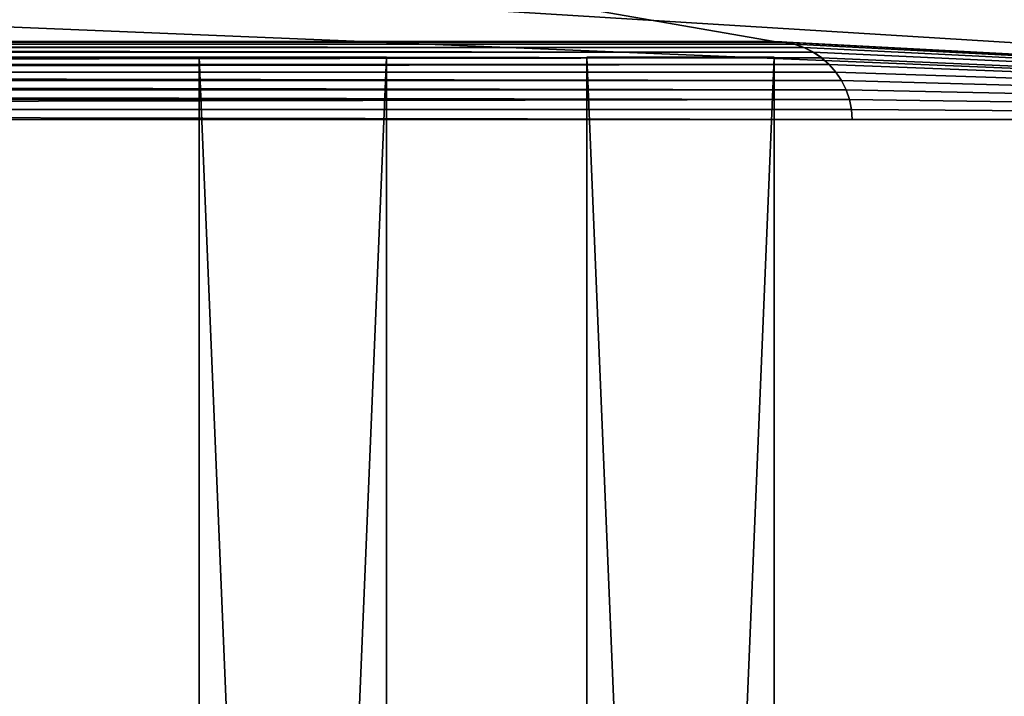
# Model space of a CAD drawing. Extents: x -80 to 2060, y -180 to 1820.
# Drawn here: x 1343 to 1659, y 1335 to 1552 of the extents above; entities that cross this region are included whole.
import ezdxf

# ---------------------------------------------------------------- set-up
doc = ezdxf.new("R2010")
doc.units = 0
doc.header["$LTSCALE"] = 25.4
doc.layers.get('0').update_dxf_attribs({"linetype": 'CONTINUOUS'})
doc.layers.add('D_EVO', color=134, linetype='CONTINUOUS')
doc.layers.add('RO_T', color=144, linetype='CONTINUOUS')

# ---------------------------------------------------------------- blocks, each defined once
blk = doc.blocks.new('LA_KA')
at = {"color": 0}
for p, q in [((1445, 60), (5, 60)), ((1445, 60, 19), (5, 60, 19)), ((1445, 60), (5, 60)), ((1445, 60, 19), (5, 60, 19)), ((1445, 0), (1445, 60)), ((1445, 0, 19), (1445, 60, 19)), ((1445, 0), (1445, 60)), ((1445, 60), (1445, 60, 19)), ((1445, 0, 19), (1445, 60, 19)), ((1445, 60), (1445, 60, 19)), ((5, 0), (1445, 0)), ((5, 0, 19), (1445, 0, 19)), ((5, 0), (1445, 0)), ((5, 0, 19), (1445, 0, 19)), ((1445, 0), (1445, 0, 19)), ((1445, 0), (1445, 0, 19))]:
    blk.add_line(p, q, dxfattribs=at)
mesh = blk.add_polyface(dxfattribs=at)
corners = [(1445, 60), (5, 0), (5, 60), (1445, 0)]
mesh.append_faces([[corners[k] for k in face] for face in [(0, 1, 2), (1, 0, 3)]], dxfattribs={"vtx0": -1, "color": 0})
mesh = blk.add_polyface(dxfattribs=at)
corners = [(1445, 0, 19), (5, 60, 19), (5, 0, 19), (1445, 60, 19)]
mesh.append_faces([[corners[k] for k in face] for face in [(0, 1, 2), (1, 0, 3)]], dxfattribs={"vtx0": -1, "color": 0})
mesh = blk.add_polyface(dxfattribs=at)
corners = [(5, 60, 19), (1445, 60), (5, 60), (1445, 60, 19)]
mesh.append_faces([[corners[k] for k in face] for face in [(0, 1, 2), (1, 0, 3)]], dxfattribs={"vtx0": -1, "color": 0})
mesh = blk.add_polyface(dxfattribs=at)
corners = [(1445, 60), (1445, 0, 19), (1445, 0), (1445, 60, 19)]
mesh.append_faces([[corners[k] for k in face] for face in [(0, 1, 2), (1, 0, 3)]], dxfattribs={"vtx0": -1, "color": 0})
mesh = blk.add_polyface(dxfattribs=at)
corners = [(1445, 0, 19), (5, 0), (1445, 0), (5, 0, 19)]
mesh.append_faces([[corners[k] for k in face] for face in [(0, 1, 2), (1, 0, 3)]], dxfattribs={"vtx0": -1, "color": 0})
blk = doc.blocks.new('BO_NICE')
at = {"color": 0}
for p, q in [((300, 0), (300, 2020)), ((300, 0), (300, 2020)), ((300, 450, 21), (300, 2010, 21)), ((300, 450, 21), (300, 2010, 21)), ((275, 1985, 40), (275, 475, 40)), ((275, 1985, 21), (275, 475, 21)), ((275, 1985, 40), (275, 475, 40)), ((275, 1985, 21), (275, 475, 21)), ((275, 475, 40), (275, 475, 21)), ((275, 475, 40), (275, 475, 21)), ((275.21, 471.74, 40), (275.21, 471.74, 21)), ((275.21, 471.74, 40), (275.21, 471.74, 21)), ((275.85, 468.53, 40), (275.85, 468.53, 21)), ((275.85, 468.53, 40), (275.85, 468.53, 21)), ((276.9, 465.43, 40), (276.9, 465.43, 21)), ((276.9, 465.43, 40), (276.9, 465.43, 21)), ((278.35, 462.5, 40), (278.35, 462.5, 21)), ((278.35, 462.5, 40), (278.35, 462.5, 21)), ((280.17, 459.78, 40), (280.17, 459.78, 21)), ((280.17, 459.78, 40), (280.17, 459.78, 21)), ((282.32, 457.32, 40), (282.32, 457.32, 21)), ((282.32, 457.32, 40), (282.32, 457.32, 21)), ((284.78, 455.17, 40), (284.78, 455.17, 21)), ((284.78, 455.17, 40), (284.78, 455.17, 21)), ((287.5, 453.35, 40), (287.5, 453.35, 21)), ((287.5, 453.35, 40), (287.5, 453.35, 21)), ((290.43, 451.9, 40), (290.43, 451.9, 21)), ((290.43, 451.9, 40), (290.43, 451.9, 21)), ((293.53, 450.85, 40), (293.53, 450.85, 21)), ((293.53, 450.85, 40), (293.53, 450.85, 21)), ((296.74, 450.21, 40), (296.74, 450.21, 21)), ((296.74, 450.21, 40), (296.74, 450.21, 21)), ((300, 450, 40), (300, 450, 21)), ((300, 450, 40), (300, 450, 21)), ((300, 0, 40), (300, 450, 40)), ((300, 0, 40), (300, 450, 40))]:
    blk.add_line(p, q, dxfattribs=at)
at = {"color": 0, "extrusion": (0, 0, -1)}
for centre in [(-300, 475, -40), (-300, 475, -21), (-300, 475, -40), (-300, 475, -21), (-300, 475, -40), (-300, 475, -21), (-300, 475, -40), (-300, 475, -21), (-300, 475, -40), (-300, 475, -21), (-300, 475, -40), (-300, 475, -21), (-300, 475, -40), (-300, 475, -21), (-300, 475, -40), (-300, 475, -21), (-300, 475, -40), (-300, 475, -21), (-300, 475, -40), (-300, 475, -21), (-300, 475, -40), (-300, 475, -21), (-300, 475, -40), (-300, 475, -21), (-300, 475, -40), (-300, 475, -21), (-300, 475, -21)]:
    blk.add_arc(centre, 25, 270, 0, dxfattribs=at)
at = {"color": 0}
mesh = blk.add_polyface(dxfattribs=at)
corners = [(300, 2020), (220, 1940), (220, 2020), (180, 2060), (0, 0), (0, 2060), (180, 1940), (300, 0)]
mesh.append_faces([[corners[k] for k in face] for face in [(0, 1, 2), (3, 4, 5)]], dxfattribs={"vtx0": -1, "color": 0})
mesh.append_faces([[corners[k] for k in face] for face in [(4, 6, 7), (7, 1, 0)]], dxfattribs={"vtx0": -1, "vtx1": -1, "color": 0})
mesh.append_faces([[corners[k] for k in face] for face in [(4, 3, 6), (7, 6, 1)]], dxfattribs={"vtx0": -1, "vtx2": -1, "color": 0})
mesh = blk.add_polyface(dxfattribs=at)
corners = [(300, 0, 40), (0, 2060, 40), (0, 0, 40), (275, 475, 40), (275, 1985, 40), (275.21, 471.74, 40), (275.85, 468.53, 40), (276.9, 465.43, 40), (278.35, 462.5, 40), (280.17, 459.78, 40), (282.32, 457.32, 40), (284.78, 455.17, 40), (287.5, 453.35, 40), (290.43, 451.9, 40), (293.53, 450.85, 40), (296.74, 450.21, 40), (300, 450, 40), (276.9, 1994.57, 40), (300, 2060, 40), (275.85, 1991.47, 40), (275.21, 1988.26, 40), (278.35, 1997.5, 40), (280.17, 2000.22, 40), (282.32, 2002.68, 40), (284.78, 2004.83, 40), (287.5, 2006.65, 40), (290.43, 2008.1, 40), (293.53, 2009.15, 40), (296.74, 2009.79, 40), (300, 2010, 40)]
mesh.append_faces([[corners[k] for k in face] for face in [(0, 1, 2), (15, 0, 16), (18, 28, 29)]], dxfattribs={"vtx0": -1, "color": 0})
mesh.append_faces([[corners[k] for k in face] for face in [(3, 0, 5), (5, 0, 6), (6, 0, 7), (7, 0, 8), (8, 0, 9), (9, 0, 10), (10, 0, 11), (11, 0, 12), (12, 0, 13), (13, 0, 14), (14, 0, 15), (1, 17, 18), (17, 1, 19), (19, 1, 20), (20, 1, 4)]], dxfattribs={"vtx0": -1, "vtx1": -1, "color": 0})
mesh.append_faces([[corners[k] for k in face] for face in [(1, 0, 3)]], dxfattribs={"vtx0": -1, "vtx1": -1, "vtx2": -1, "color": 0})
mesh.append_faces([[corners[k] for k in face] for face in [(1, 3, 4), (18, 17, 21), (18, 21, 22), (18, 22, 23), (18, 23, 24), (18, 24, 25), (18, 25, 26), (18, 26, 27), (18, 27, 28)]], dxfattribs={"vtx0": -1, "vtx2": -1, "color": 0})
mesh = blk.add_polyface(dxfattribs=at)
corners = [(300, 0), (300, 450, 21), (300, 0, 40), (300, 2020), (300, 2010, 21), (300, 2060, 40), (300, 2010, 40), (300, 2020, 5), (300, 2060, 5), (300, 450, 40)]
mesh.append_faces([[corners[k] for k in face] for face in [(4, 5, 6), (5, 7, 8)]], dxfattribs={"vtx0": -1, "color": 0})
mesh.append_faces([[corners[k] for k in face] for face in [(0, 1, 2), (1, 3, 4), (7, 4, 3)]], dxfattribs={"vtx0": -1, "vtx1": -1, "color": 0})
mesh.append_faces([[corners[k] for k in face] for face in [(5, 4, 7)]], dxfattribs={"vtx0": -1, "vtx1": -1, "vtx2": -1, "color": 0})
mesh.append_faces([[corners[k] for k in face] for face in [(1, 0, 3)]], dxfattribs={"vtx0": -1, "vtx2": -1, "color": 0})
mesh.append_faces([[corners[k] for k in face] for face in [(9, 2, 1)]], dxfattribs={"vtx1": -1, "color": 0})
mesh = blk.add_polyface(dxfattribs=at)
corners = [(275.21, 471.74, 21), (275, 1985, 21), (275, 475, 21), (275.21, 1988.26, 21), (275.85, 468.53, 21), (275.85, 1991.47, 21), (276.9, 465.43, 21), (276.9, 1994.57, 21), (278.35, 462.5, 21), (278.35, 1997.5, 21), (280.17, 459.78, 21), (280.17, 2000.22, 21), (282.32, 2002.68, 21), (282.32, 457.32, 21), (284.78, 2004.83, 21), (284.78, 455.17, 21), (287.5, 453.35, 21), (287.5, 2006.65, 21), (290.43, 451.9, 21), (290.43, 2008.1, 21), (293.53, 450.85, 21), (293.53, 2009.15, 21), (296.74, 2009.79, 21), (296.74, 450.21, 21), (300, 450, 21), (300, 2010, 21)]
mesh.append_faces([[corners[k] for k in face] for face in [(0, 1, 2), (22, 24, 25)]], dxfattribs={"vtx0": -1, "color": 0})
mesh.append_faces([[corners[k] for k in face] for face in [(1, 0, 3), (3, 4, 5), (5, 6, 7), (7, 8, 9), (9, 10, 11), (11, 10, 12), (12, 13, 14), (14, 16, 17), (17, 18, 19), (19, 20, 21), (21, 20, 22)]], dxfattribs={"vtx0": -1, "vtx1": -1, "color": 0})
mesh.append_faces([[corners[k] for k in face] for face in [(3, 0, 4), (5, 4, 6), (7, 6, 8), (9, 8, 10), (12, 10, 13), (14, 13, 15), (14, 15, 16), (17, 16, 18), (19, 18, 20), (22, 20, 23), (22, 23, 24)]], dxfattribs={"vtx0": -1, "vtx2": -1, "color": 0})
mesh = blk.add_polyface(dxfattribs=at)
corners = [(275, 1985, 21), (275, 475, 40), (275, 475, 21), (275, 1985, 40)]
mesh.append_faces([[corners[k] for k in face] for face in [(0, 1, 2), (1, 0, 3)]], dxfattribs={"vtx0": -1, "color": 0})
mesh = blk.add_polyface(dxfattribs=at)
corners = [(275, 475, 21), (275.21, 471.74, 40), (275.21, 471.74, 21), (275, 475, 40)]
mesh.append_faces([[corners[k] for k in face] for face in [(0, 1, 2), (1, 0, 3)]], dxfattribs={"vtx0": -1, "color": 0})
mesh = blk.add_polyface(dxfattribs=at)
corners = [(275.21, 471.74, 21), (275.85, 468.53, 40), (275.85, 468.53, 21), (275.21, 471.74, 40)]
mesh.append_faces([[corners[k] for k in face] for face in [(0, 1, 2), (1, 0, 3)]], dxfattribs={"vtx0": -1, "color": 0})
mesh = blk.add_polyface(dxfattribs=at)
corners = [(275.85, 468.53, 21), (276.9, 465.43, 40), (276.9, 465.43, 21), (275.85, 468.53, 40)]
mesh.append_faces([[corners[k] for k in face] for face in [(0, 1, 2), (1, 0, 3)]], dxfattribs={"vtx0": -1, "color": 0})
mesh = blk.add_polyface(dxfattribs=at)
corners = [(276.9, 465.43, 21), (278.35, 462.5, 40), (278.35, 462.5, 21), (276.9, 465.43, 40)]
mesh.append_faces([[corners[k] for k in face] for face in [(0, 1, 2), (1, 0, 3)]], dxfattribs={"vtx0": -1, "color": 0})
mesh = blk.add_polyface(dxfattribs=at)
corners = [(278.35, 462.5, 21), (280.17, 459.78, 40), (280.17, 459.78, 21), (278.35, 462.5, 40)]
mesh.append_faces([[corners[k] for k in face] for face in [(0, 1, 2), (1, 0, 3)]], dxfattribs={"vtx0": -1, "color": 0})
mesh = blk.add_polyface(dxfattribs=at)
corners = [(280.17, 459.78, 21), (282.32, 457.32, 40), (282.32, 457.32, 21), (280.17, 459.78, 40)]
mesh.append_faces([[corners[k] for k in face] for face in [(0, 1, 2), (1, 0, 3)]], dxfattribs={"vtx0": -1, "color": 0})
mesh = blk.add_polyface(dxfattribs=at)
corners = [(282.32, 457.32, 40), (284.78, 455.17, 21), (282.32, 457.32, 21), (284.78, 455.17, 40)]
mesh.append_faces([[corners[k] for k in face] for face in [(0, 1, 2), (1, 0, 3)]], dxfattribs={"vtx0": -1, "color": 0})
mesh = blk.add_polyface(dxfattribs=at)
corners = [(284.78, 455.17, 40), (287.5, 453.35, 21), (284.78, 455.17, 21), (287.5, 453.35, 40)]
mesh.append_faces([[corners[k] for k in face] for face in [(0, 1, 2), (1, 0, 3)]], dxfattribs={"vtx0": -1, "color": 0})
mesh = blk.add_polyface(dxfattribs=at)
corners = [(287.5, 453.35, 40), (290.43, 451.9, 21), (287.5, 453.35, 21), (290.43, 451.9, 40)]
mesh.append_faces([[corners[k] for k in face] for face in [(0, 1, 2), (1, 0, 3)]], dxfattribs={"vtx0": -1, "color": 0})
mesh = blk.add_polyface(dxfattribs=at)
corners = [(290.43, 451.9, 40), (293.53, 450.85, 21), (290.43, 451.9, 21), (293.53, 450.85, 40)]
mesh.append_faces([[corners[k] for k in face] for face in [(0, 1, 2), (1, 0, 3)]], dxfattribs={"vtx0": -1, "color": 0})
mesh = blk.add_polyface(dxfattribs=at)
corners = [(293.53, 450.85, 40), (296.74, 450.21, 21), (293.53, 450.85, 21), (296.74, 450.21, 40)]
mesh.append_faces([[corners[k] for k in face] for face in [(0, 1, 2), (1, 0, 3)]], dxfattribs={"vtx0": -1, "color": 0})
mesh = blk.add_polyface(dxfattribs=at)
corners = [(296.74, 450.21, 40), (300, 450, 21), (296.74, 450.21, 21), (300, 450, 40)]
mesh.append_faces([[corners[k] for k in face] for face in [(0, 1, 2), (1, 0, 3)]], dxfattribs={"vtx0": -1, "color": 0})
blk = doc.blocks.new('SKUPINA_2')
at = {"color": 0, "extrusion": (0, 0, -1), "zscale": -1}
blk.add_blockref('BO_NICE', (-2000, 0), dxfattribs=at)

msp = doc.modelspace()

# ---------------------------------------------------------------- block references
at = {"layer": 'D_EVO', "color": 0, "rotation": 89.99999999999999}
msp.add_blockref('SKUPINA_2', (2060, -180, 220), dxfattribs=at)
at = {"layer": 'RO_T', "color": 0, "rotation": 89.99999999999999}
for p in [(1460.83, 95, 241), (1585, 95, 241)]:
    msp.add_blockref('LA_KA', p, dxfattribs=at)

doc.saveas('drawing.dxf')
